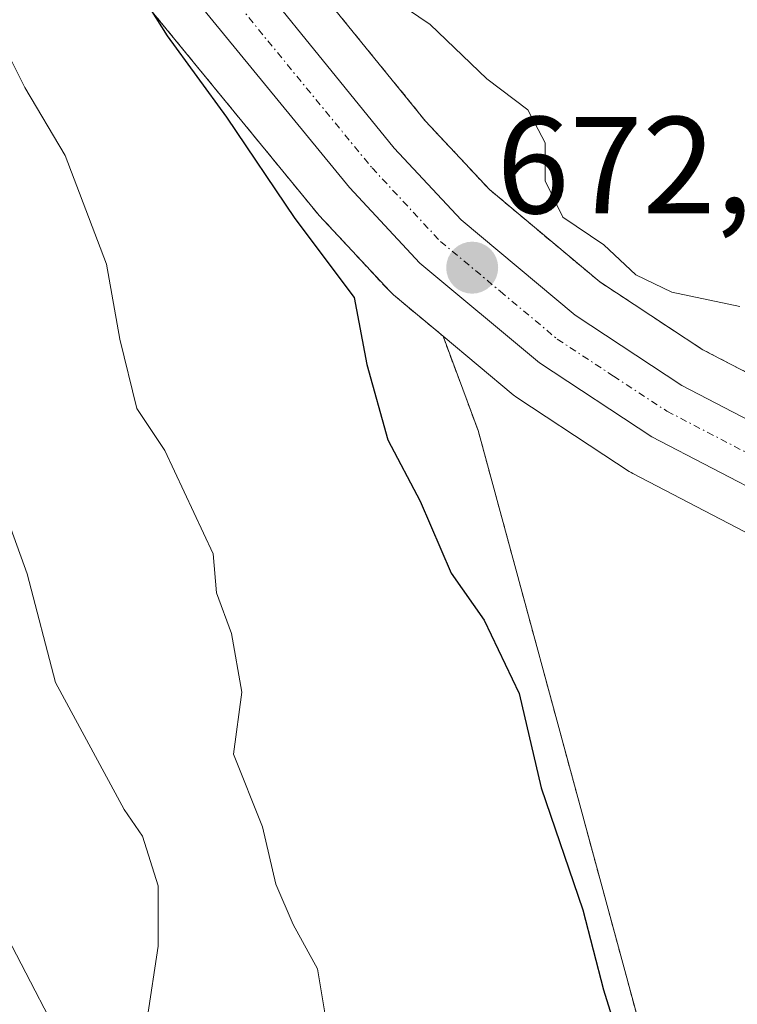
# Model space of a CAD drawing. Units: metres. Extents: x 655824 to 659152, y 4702415 to 4704767.
# Drawn here: x 655915 to 655967, y 4703208 to 4703279 of the extents above; entities that cross this region are included whole.
import ezdxf
from ezdxf.enums import TextEntityAlignment as Align

# ---------------------------------------------------------------- set-up
doc = ezdxf.new("R2010")
doc.units = ezdxf.units.M
doc.header["$MEASUREMENT"] = 0
doc.linetypes.add('TRAZO_Y_PUNTO', pattern=[1, 0.5, -0.25, 0, -0.25])
doc.linetypes.add('TRAZOS', pattern=[0.75, 0.5, -0.25])
for name, color, linetype, lineweight in [('Arbolado forestal', 92, 'TRAZOS', 0), ('Arbolado forestal CxS', 92, 'Continuous', 0), ('Carretera de calzada única', 19, 'Continuous', 13), ('Carretera de calzada única Cxs', 19, 'Continuous', 13), ('Carretera de calzada única eje', 19, 'TRAZO_Y_PUNTO', 0), ('Carátula', 7, 'Continuous', 5), ('Cultivos herbáceos CxS', 92, 'Continuous', 0), ('Curva de nivel maestra', 36, 'Continuous', 30), ('Curva de nivel normal', 36, 'Continuous', 0), ('Núcleo urbano', 19, 'Continuous', 0), ('Núcleo urbano CxS', 19, 'Continuous', 0), ('Punto de cota en terreno', 7, 'Continuous', 0), ('Rótulo de punto de cota en terreno', 19, 'Continuous', 0), ('Tendido', 6, 'Continuous', 0)]:
    doc.layers.add(name, color=color, linetype=linetype, lineweight=lineweight)
doc.styles.add('Arial', font='txt', dxfattribs={"height": 0.2})

# ---------------------------------------------------------------- blocks, each defined once
blk = doc.blocks.new('*U152')
at = {"layer": 'Arbolado forestal CxS', "color": 92, "linetype": 'Continuous', "lineweight": 0}
blk.add_polyline3d([(655867.103, 4702958.526, 692.632), (655859.757, 4703287.174, 694.049), (655869.559, 4703282.679, 692.366), (655877.489, 4703282.679, 690.48), (655886.608, 4703290.612, 684.978), (655882.167, 4703321.855, 679.216), (655869.104, 4703332.876, 679.352), (655864.045, 4703356.588, 675.455), (655875.452, 4703341.231, 676.474), (655875.506, 4703341.161, 676.482), (655896.374, 4703314.741, 676.028), (655907.343, 4703301.099, 676.469), (655921.482, 4703283.548, 675.237), (655921.482, 4703283.548, 675.237), (655936.601, 4703265.105, 674.041), (655936.714, 4703264.976, 674.041), (655941.824, 4703259.486, 673.672), (655942.094, 4703259.23, 673.65), (655945.695, 4703256.222, 672.777), (655948.246, 4703249.379, 672.545), (655966.195, 4703183.285, 673.798)], dxfattribs=at)
blk = doc.blocks.new('*U157')
at = {"layer": 'Núcleo urbano CxS', "color": 19, "linetype": 'Continuous', "lineweight": 0}
for points in [[(655971.031, 4703240.247, 671.628), (655959.467, 4703246.258, 671.963), (655959.35, 4703246.322, 671.966), (655959.202, 4703246.414, 671.97), (655957.363, 4703247.623, 671.998), (655951.052, 4703251.774, 672.192), (655950.777, 4703251.978, 672.216), (655945.695, 4703256.222, 672.777), (655942.094, 4703259.23, 673.65), (655941.824, 4703259.486, 673.672), (655936.714, 4703264.976, 674.041), (655936.601, 4703265.105, 674.041), (655921.482, 4703283.548, 675.237)], [(655936.024, 4703282.171, 672.186), (655944.423, 4703271.833, 672.094), (655949.066, 4703266.863, 671.6), (655957.073, 4703260.162, 671.161), (655964.56, 4703255.241, 671.118), (655977.343, 4703248.597, 671.481)]]:
    blk.add_polyline3d(points, dxfattribs=at)
blk = doc.blocks.new('*U162')
at = {"layer": 'Arbolado forestal CxS', "color": 92, "linetype": 'Continuous', "lineweight": 0}
blk.add_polyline3d([(655967.92, 4703279.95, 667.521), (655969.57, 4703277.7, 667.596), (655972.8, 4703273.31, 667.603), (655975.88, 4703266.25, 668.12), (655979.17, 4703262.1, 668.422), (655981.09, 4703260.45, 668.35), (655987.87, 4703256.9, 668.369), (655992.48, 4703253.98, 668.761), (655994.52, 4703252.28, 668.847), (655996.4, 4703250.43, 668.906), (656000.15, 4703245.2, 669.03), (656001.1, 4703240.29, 669.194), (656001.1, 4703240.29, 669.194), (656000.654, 4703236.713, 669.967), (655995.093, 4703239.543, 670.57), (655995.091, 4703239.544, 670.57), (655977.343, 4703248.597, 671.481), (655964.56, 4703255.241, 671.118), (655957.073, 4703260.162, 671.161), (655949.066, 4703266.863, 671.6), (655944.423, 4703271.833, 672.094), (655936.024, 4703282.171, 672.186)], dxfattribs=at)
blk = doc.blocks.new('*U167')
at = {"layer": 'Curva de nivel normal', "color": 36, "linetype": 'Continuous', "lineweight": 0}
blk.add_polyline3d([(655913.49, 4703277.89, 680), (655915.33, 4703274.28, 680), (655918.26, 4703269.33, 680), (655921.27, 4703261.45, 680), (655922.23, 4703256, 680), (655923.48, 4703250.97, 680), (655925.5, 4703247.93, 680), (655929, 4703240.44, 680), (655929.24, 4703237.6, 680), (655930.33, 4703234.65, 680), (655931.1, 4703230.4, 680), (655930.49, 4703225.9, 680), (655932.59, 4703220.61, 680), (655933.56, 4703216.46, 680), (655934.82, 4703213.53, 680), (655936.58, 4703210.32, 680), (655937.74, 4703203.34, 680)], dxfattribs=at)
blk = doc.blocks.new('*U215')
at = {"layer": 'Curva de nivel maestra', "color": 36, "linetype": 'Continuous', "lineweight": 30}
blk.add_polyline3d([(655910.1, 4703302.02, 675), (655915.28, 4703292.6, 675), (655918.06, 4703289.35, 675), (655922.22, 4703283.54, 675), (655925.68, 4703278.02, 675), (655929.98, 4703272.11, 675), (655934.93, 4703264.77, 675), (655939.24, 4703259.04, 675), (655940.17, 4703254.17, 675), (655941.7, 4703248.7, 675), (655944.03, 4703244.26, 675), (655946.28, 4703239.03, 675), (655948.68, 4703235.62, 675), (655951.22, 4703230.29, 675), (655952.81, 4703223.45, 675), (655955.84, 4703214.59, 675), (655957.34, 4703208.78, 675), (655960.68, 4703198.07, 675)], dxfattribs=at)
blk = doc.blocks.new('5PATER')
at = {"layer": 'Carátula', "linetype": 'Continuous', "lineweight": 5}
h = blk.add_hatch(color=250, dxfattribs=at)
edge = h.paths.add_edge_path()
edge.add_ellipse((0.002, 0.008), major_axis=(-1.326, -1.344), ratio=0.999422, start_angle=0, end_angle=360)
blk = doc.blocks.new('*U219')
at = {"layer": 'Carretera de calzada única Cxs', "color": 19, "linetype": 'Continuous', "lineweight": 13}
blk.add_polyline3d([(655993.73, 4703236.87, 671.355), (655993.17, 4703232.3, 671.563), (655973.99, 4703242.09, 671.814), (655960.85, 4703248.92, 672.068), (655952.7, 4703254.28, 672.222), (655944.02, 4703261.53, 672.99), (655938.91, 4703267.02, 673.363), (655923.81, 4703285.44, 674.474), (655909.68, 4703302.98, 675.213), (655898.72, 4703316.61, 675.291), (655877.86, 4703343.02, 674.788), (655857.909, 4703369.882, 674.087), (655857.741, 4703377.358, 673.494), (655881.29, 4703345.65, 674.176), (655902.1, 4703319.31, 674.531), (655913.05, 4703305.69, 674.496), (655942.16, 4703269.86, 672.778), (655947, 4703264.68, 672.362), (655955.28, 4703257.75, 672.102), (655963.04, 4703252.65, 671.975), (655975.97, 4703245.93, 671.844), (655993.73, 4703236.87, 671.355)], close=True, dxfattribs=at)

msp = doc.modelspace()

# ---------------------------------------------------------------- linework, layer by layer
at = {"layer": 'Arbolado forestal', "color": 92, "linetype": 'TRAZOS', "lineweight": 0}
for points in [[(655862.923, 4703375.413, 672.542), (655883.672, 4703347.475, 672.88), (655904.446, 4703321.18, 672.968), (655915.383, 4703307.576, 673.459), (655936.024, 4703282.171, 672.186), (655944.423, 4703271.833, 672.094), (655949.066, 4703266.863, 671.6), (655957.073, 4703260.162, 671.161), (655964.56, 4703255.241, 671.118), (655977.344, 4703248.597, 671.481), (655995.091, 4703239.544, 670.57), (655995.093, 4703239.542, 670.57), (656000.654, 4703236.713, 669.967)], [(655864.046, 4703356.588, 675.455), (655875.452, 4703341.231, 676.474), (655875.506, 4703341.161, 676.482), (655896.374, 4703314.741, 676.027), (655907.343, 4703301.099, 676.469), (655921.482, 4703283.548, 675.237), (655936.601, 4703265.105, 674.041), (655936.714, 4703264.976, 674.041), (655941.824, 4703259.486, 673.672), (655942.094, 4703259.23, 673.65), (655945.695, 4703256.222, 672.777)], [(655945.695, 4703256.222, 672.777), (655948.246, 4703249.379, 672.545), (655966.195, 4703183.285, 673.797), (655967.397, 4703161.24, 673.768), (655968.069, 4703148.627, 674.568), (655964.896, 4703121.709, 675.63), (655951.416, 4703111.396, 680.097), (655943.06, 4703068.286, 681.278), (655928.419, 4703024.131, 682.394), (655919.586, 4703007.779, 682.615), (655913.792, 4703010.134, 683.809), (655910.685, 4703019.86, 685.239), (655909.329, 4703030.331, 686.115), (655907.513, 4703035.727, 687.316), (655897.756, 4703036.464, 688.667), (655893.236, 4703036.805, 689.59), (655882.628, 4703030.742, 690.73), (655875.001, 4703023.034, 691.256), (655874.958, 4703021.647, 691.255), (655874.407, 4703004.192, 691.375), (655877.578, 4702997.052, 690.913), (655872.622, 4702973.055, 692.06), (655867.103, 4702958.526, 692.632)]]:
    msp.add_polyline3d(points, dxfattribs=at)
at = {"layer": 'Carretera de calzada única', "color": 19, "linetype": 'Continuous', "lineweight": 13}
for points in [[(655857.741, 4703377.358, 673.494), (655881.29, 4703345.65, 674.176), (655902.1, 4703319.31, 674.531), (655913.05, 4703305.69, 674.496), (655942.16, 4703269.86, 672.778), (655947, 4703264.68, 672.362), (655955.28, 4703257.75, 672.102), (655963.04, 4703252.65, 671.975), (655975.97, 4703245.93, 671.844), (655993.73, 4703236.87, 671.355)], [(655993.17, 4703232.3, 671.563), (655973.99, 4703242.09, 671.814), (655960.85, 4703248.92, 672.068), (655952.7, 4703254.28, 672.222), (655944.02, 4703261.53, 672.99), (655938.91, 4703267.02, 673.363), (655923.81, 4703285.44, 674.474), (655909.68, 4703302.98, 675.213), (655898.72, 4703316.61, 675.291), (655877.86, 4703343.02, 674.788), (655857.909, 4703369.882, 674.087)]]:
    msp.add_polyline3d(points, dxfattribs=at)
at = {"layer": 'Carretera de calzada única eje', "color": 19, "linetype": 'TRAZO_Y_PUNTO', "lineweight": 0}
msp.add_polyline3d([(655857.825, 4703373.615, 673.632), (655869.6, 4703357.76, 674.165), (655879.57, 4703344.33, 674.402), (655890, 4703331.13, 674.438), (655900.41, 4703317.96, 675.049), (655911.36, 4703304.33, 674.841), (655918.43, 4703295.57, 674.317), (655932.98, 4703277.65, 673.622), (655940.54, 4703268.44, 673.071), (655945.51, 4703263.1, 672.679), (655949.85, 4703259.48, 672.397), (655953.99, 4703256.01, 672.218), (655958.06, 4703253.33, 672.27), (655961.95, 4703250.78, 672.115), (655968.51, 4703247.37, 671.978), (655974.98, 4703244.01, 671.962), (655993.45, 4703234.587, 671.694)], dxfattribs=at)
at = {"layer": 'Cultivos herbáceos CxS', "color": 92, "linetype": 'Continuous', "lineweight": 0}
for points in [[(655945.695, 4703256.222, 672.777), (655948.246, 4703249.379, 672.545), (655966.195, 4703183.285, 673.797), (655967.397, 4703161.24, 673.768), (655968.069, 4703148.627, 674.568), (655964.896, 4703121.709, 675.63), (655951.416, 4703111.396, 680.097), (655943.06, 4703068.286, 681.278), (655928.419, 4703024.131, 682.394), (655919.586, 4703007.779, 682.615), (655913.792, 4703010.134, 683.809), (655910.685, 4703019.86, 685.239), (655909.329, 4703030.331, 686.115), (655907.513, 4703035.727, 687.316), (655897.756, 4703036.464, 688.667), (655893.236, 4703036.805, 689.59), (655882.628, 4703030.742, 690.73), (655875.001, 4703023.034, 691.256), (655874.958, 4703021.647, 691.255), (655874.407, 4703004.192, 691.375), (655877.578, 4702997.052, 690.913), (655872.622, 4702973.055, 692.06), (655867.103, 4702958.526, 692.632)], [(655966.195, 4703183.285, 673.798), (655948.246, 4703249.379, 672.545), (655945.695, 4703256.222, 672.777), (655950.777, 4703251.978, 672.216), (655951.052, 4703251.774, 672.192), (655957.363, 4703247.623, 671.998), (655959.202, 4703246.414, 671.97), (655959.35, 4703246.322, 671.966), (655959.467, 4703246.258, 671.963), (655971.031, 4703240.247, 671.628), (655972.616, 4703239.423, 671.552), (655991.807, 4703229.628, 670.95), (655997.12, 4703226.921, 670.666), (656000.766, 4703225.038, 669.599), (656000.766, 4703225.038, 669.599), (656004.07, 4703203.32, 670.543)], [(656000.766, 4703225.038, 669.599), (655997.121, 4703226.921, 670.666), (655991.807, 4703229.628, 670.95), (655972.616, 4703239.423, 671.552), (655971.031, 4703240.247, 671.628), (655959.467, 4703246.258, 671.963), (655959.35, 4703246.322, 671.966), (655959.202, 4703246.414, 671.97), (655957.364, 4703247.623, 671.998), (655951.052, 4703251.774, 672.192), (655950.777, 4703251.978, 672.216), (655945.695, 4703256.222, 672.777)]]:
    msp.add_polyline3d(points, dxfattribs=at)
at = {"layer": 'Curva de nivel normal', "color": 36, "linetype": 'Continuous', "lineweight": 0}
for points in [[(655967.23, 4703258.37, 670), (655962.3, 4703259.43, 670), (655959.69, 4703260.67, 670), (655957.36, 4703262.86, 670), (655954.4, 4703264.87, 670), (655953.12, 4703267.5, 670), (655953.11, 4703270.25, 670), (655951.85, 4703272.65, 670), (655948.87, 4703274.9, 670), (655944.76, 4703278.85, 670), (655940.64, 4703281.64, 670)], [(655924.21, 4703206.69, 685), (655925.02, 4703211.96, 685), (655925.02, 4703216.33, 685), (655923.88, 4703219.95, 685), (655922.55, 4703221.89, 685), (655917.57, 4703231.09, 685), (655915.51, 4703238.98, 685), (655913.8, 4703243.74, 685)]]:
    msp.add_polyline3d(points, dxfattribs=at)
at = {"layer": 'Núcleo urbano', "color": 19, "linetype": 'Continuous', "lineweight": 0}
for points in [[(655862.923, 4703375.413, 672.542), (655883.672, 4703347.475, 672.88), (655904.446, 4703321.18, 672.968), (655915.383, 4703307.576, 673.459), (655936.024, 4703282.171, 672.186), (655944.423, 4703271.833, 672.094), (655949.066, 4703266.863, 671.6), (655957.073, 4703260.162, 671.161), (655964.56, 4703255.241, 671.118), (655977.344, 4703248.597, 671.481), (655995.091, 4703239.544, 670.57), (655995.093, 4703239.542, 670.57), (656000.654, 4703236.713, 669.967)], [(655864.046, 4703356.588, 675.455), (655875.452, 4703341.231, 676.474), (655875.506, 4703341.161, 676.482), (655896.374, 4703314.741, 676.027), (655907.343, 4703301.099, 676.469), (655921.482, 4703283.548, 675.237), (655936.601, 4703265.105, 674.041), (655936.714, 4703264.976, 674.041), (655941.824, 4703259.486, 673.672), (655942.094, 4703259.23, 673.65), (655945.695, 4703256.222, 672.777)], [(656000.766, 4703225.038, 669.599), (655997.121, 4703226.921, 670.666), (655991.807, 4703229.628, 670.95), (655972.616, 4703239.423, 671.552), (655971.031, 4703240.247, 671.628), (655959.467, 4703246.258, 671.963), (655959.35, 4703246.322, 671.966), (655959.202, 4703246.414, 671.97), (655957.364, 4703247.623, 671.998), (655951.052, 4703251.774, 672.192), (655950.777, 4703251.978, 672.216), (655945.695, 4703256.222, 672.777)]]:
    msp.add_polyline3d(points, dxfattribs=at)
at = {"layer": 'Tendido', "color": 6, "linetype": 'Continuous', "lineweight": 0}
msp.add_polyline3d([(656110.129, 4702419.875, 716.745), (656103.73, 4702478.23, 714.695), (656075.54, 4702737.01, 719.94), (656051.092, 4702949.084, 679.278), (655883.135, 4703272.088, 691.48), (655911.88, 4703514.93, 674.441), (655940.9, 4703765.95, 655.513), (655964.626, 4703978.632, 650.395), (655934.66, 4704261.24, 647.976), (655900.86, 4704575.44, 619.144), (655884.471, 4704729.346, 611.011)], dxfattribs=at)

# ---------------------------------------------------------------- block references
at = {"layer": 'Arbolado forestal CxS', "color": 92, "linetype": 'Continuous', "lineweight": 0}
for name in ['*U152', '*U162']:
    msp.add_blockref(name, (0, 0), dxfattribs=at)
at = {"layer": 'Carretera de calzada única Cxs', "color": 19, "linetype": 'Continuous', "lineweight": 13}
msp.add_blockref('*U219', (0, 0), dxfattribs=at)
at = {"layer": 'Curva de nivel maestra', "color": 36, "linetype": 'Continuous', "lineweight": 30}
msp.add_blockref('*U215', (0, 0), dxfattribs=at)
at = {"layer": 'Curva de nivel normal', "color": 36, "linetype": 'Continuous', "lineweight": 0}
msp.add_blockref('*U167', (0, 0), dxfattribs=at)
at = {"layer": 'Núcleo urbano CxS', "color": 19, "linetype": 'Continuous', "lineweight": 0}
msp.add_blockref('*U157', (0, 0), dxfattribs=at)
at = {"layer": 'Punto de cota en terreno', "linetype": 'Continuous', "lineweight": 0}
msp.add_blockref('5PATER', (655947.81, 4703261.19, 672.65), dxfattribs=at)

# ---------------------------------------------------------------- texts
at = {"layer": 'Rótulo de punto de cota en terreno', "color": 19, "linetype": 'Continuous', "lineweight": 0, "style": 'Arial'}
msp.add_text('672,65', height=7, dxfattribs=at).set_placement((655949.574, 4703262.954), align=Align.BOTTOM_LEFT)

doc.saveas('drawing.dxf')
